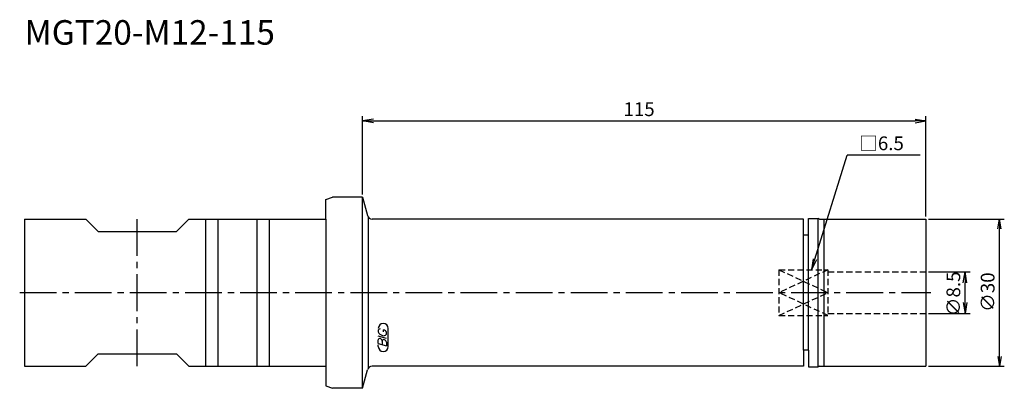
# Model space of a CAD drawing. Extents: x -70 to 131, y -20 to 56.
import ezdxf
from ezdxf.enums import TextEntityAlignment as Align

# ---------------------------------------------------------------- set-up
doc = ezdxf.new("R2010")
doc.units = 0
doc.header["$LTSCALE"] = 10
doc.linetypes.add('CENTER2', pattern=[1.125, 0.75, -0.125, 0.125, -0.125])
doc.linetypes.add('HIDDEN2', pattern=[0.1875, 0.125, -0.0625])
for name, color, linetype in [('240', 4, 'CONTINUOUS'), ('241', 211, 'CONTINUOUS'), ('242', 3, 'CONTINUOUS'), ('243', 211, 'HIDDEN2'), ('245', 2, 'CENTER2'), ('247', 60, 'CONTINUOUS'), ('250', 3, 'CONTINUOUS')]:
    doc.layers.add(name, color=color, linetype=linetype)
doc.styles.get("Standard").update_dxf_attribs({"font": 'romans.shx', "bigfont": 'BIGFONT.SHX'})
doc.styles.add('YOKO', font='romans.shx', dxfattribs={"bigfont": 'extfont.shx'})

# ---------------------------------------------------------------- blocks, each defined once
blk = doc.blocks.new('*U6')
at = {"layer": '250'}
blk.add_text('∅8.5', height=2.8, rotation=90, dxfattribs=at).set_placement((122, -4.81))

msp = doc.modelspace()

# ---------------------------------------------------------------- linework, layer by layer
at = {"layer": '240', "linetype": 'CONTINUOUS'}
for p, q in [((-7.5, 19), (-6.13, 19.5)), ((-7.5, 15), (-7.5, 19)), ((0, 19.5), (-6.13, 19.5)), ((0, 19.5), (1.01, 15.74)), ((-69, 15), (-69, -15)), ((-69, 15), (-56.5, 15)), ((-54, 12.5), (-56.5, 15)), ((-38, 12.5), (-35.5, 15)), ((-35.5, 15), (-7.5, 15)), ((90, 15), (1.97, 15)), ((90, 11.7), (90, 15)), ((91, 11.7), (91, 15.15)), ((91, 15.15), (93, 15.15)), ((93.26, 15), (93, 15.15)), ((93.26, 15), (115, 15)), ((115, 15), (115, -15)), ((-54, 12.5), (-46, 12.5)), ((-46, 12.5), (-38, 12.5)), ((91, 11.7), (90, 11.7)), ((90, -11.7), (90, -15)), ((91, -11.7), (90, -11.7)), ((91, -11.7), (91, -15.15)), ((-54, -12.5), (-56.5, -15)), ((-54, -12.5), (-46, -12.5)), ((-46, -12.5), (-38, -12.5)), ((-38, -12.5), (-35.5, -15)), ((-69, -15), (-56.5, -15)), ((-35.5, -15), (-7.5, -15)), ((-7.5, -15), (-7.5, -19)), ((0, -19.5), (1.01, -15.74)), ((90, -15), (1.97, -15)), ((91, -15.15), (93, -15.15)), ((93.26, -15), (93, -15.15)), ((93.26, -15), (115, -15)), ((-7.5, -19), (-6.13, -19.5)), ((0, -19.5), (-6.13, -19.5))]:
    msp.add_line(p, q, dxfattribs=at)
for centre, start, end in [((1.97, 16), 195, 270), ((1.97, -16), 90, 165)]:
    msp.add_arc(centre, 1, start, end, dxfattribs=at)
at = {"layer": '241', "linetype": 'CONTINUOUS'}
for p, q in [((0, -19.5), (0, 19.5)), ((-32, -15), (-32, 15)), ((-29.5, -15), (-29.5, 15)), ((-21.5, -15), (-21.5, 15)), ((-19, -15), (-19, 15)), ((-7.5, 15), (-7.5, -15)), ((1.21, -15.36), (1.21, 15.36)), ((93, -15.15), (93, 15.15)), ((94.2, -15), (94.2, 15)), ((90, -11.7), (90, 11.7)), ((91, -11.7), (91, 11.7))]:
    msp.add_line(p, q, dxfattribs=at)
at = {"layer": '242', "linetype": 'HIDDEN2'}
for p, q in [((95, 4.67), (85, 0)), ((85, 4.67), (95, 0)), ((95, -4.67), (85, 0)), ((85, -4.67), (95, 0))]:
    msp.add_line(p, q, dxfattribs=at)
at = {"layer": '243', "linetype": 'HIDDEN2'}
for p, q in [((0, 0), (0, 6.7)), ((85, 4.67), (85, -4.67)), ((85, 4.67), (95, 4.67)), ((95, 4.67), (95, -4.67)), ((95, 4.25), (115, 4.25)), ((85, -4.67), (95, -4.67)), ((95, -4.25), (115, -4.25))]:
    msp.add_line(p, q, dxfattribs=at)
at = {"layer": '245', "linetype": 'CENTER2'}
for p, q in [((-46, -15), (-46, 15)), ((-70, 0), (116, 0))]:
    msp.add_line(p, q, dxfattribs=at)
at = {"layer": '247', "linetype": 'CONTINUOUS'}
for p, q in [((3.21, -7.67), (3.21, -7.99)), ((4.24, -7.97), (4.24, -7.58)), ((5.21, -11), (5.21, -7.29)), ((4.89, -9.35), (3.21, -8.87)), ((3.21, -10.36), (3.21, -9.63)), ((4, -9.86), (4, -10.59)), ((4.89, -8.49), (4.89, -8.14)), ((3.21, -10.36), (4.89, -10.85)), ((3.21, -11), (3.21, -10.64)), ((4.89, -10.11), (4.89, -10.85))]:
    msp.add_line(p, q, dxfattribs=at)
for centre, radius, start, end in [((4.21, -7.29), 1, 0, 180), ((3.66, -7.88), 0.499, 94.9946, 155.1663), ((4.37, -7.51), 1.26, 202.3595, 254.9932), ((4.14, -8.36), 0.78, 15.8461, 82.3251), ((3.51, -9.67), 0.31, 72.9979, 172.9242), ((3.45, -9.91), 0.555, 4.7429, 73.8492), ((4.32, -9.9), 0.316, 65.9909, 172.2634), ((4.3, -8.03), 0.742, 249.7136, 321.7887), ((4.32, -10.17), 0.57, 5.702, 77.2773), ((4.21, -11), 1, 180, 0)]:
    msp.add_arc(centre, radius, start, end, dxfattribs=at)
at = {"layer": '250', "linetype": 'CONTINUOUS'}
for p, q in [((0, 20), (0, 36)), ((2.23, 35.37), (0, 35)), ((2.23, 34.63), (0, 35)), ((0, 35), (2.23, 35)), ((2.23, 35), (112.77, 35)), ((112.77, 35.37), (115, 35)), ((112.77, 34.63), (115, 35)), ((115, 35), (112.77, 35)), ((115, 15.5), (115, 36)), ((92.3, 6.8), (98.94, 28.05)), ((113.79, 28.05), (98.94, 28.05)), ((115.5, 15), (131, 15)), ((129.67, 13), (130, 15)), ((130.33, 13), (130, 15)), ((130, 15), (130, 13)), ((130, -13), (130, 13)), ((91.95, 6.91), (91.64, 4.67)), ((91.64, 4.67), (92.3, 6.8)), ((92.66, 6.68), (91.64, 4.67)), ((115.5, 4.25), (124, 4.25)), ((122.63, 2.02), (123, 4.25)), ((123.37, 2.02), (123, 4.25)), ((123, 4.25), (123, 2.02)), ((123, -4.25), (123, 2.02)), ((122.63, -2.02), (123, -4.25)), ((123.37, -2.02), (123, -4.25)), ((115.5, -4.25), (124, -4.25)), ((129.67, -13), (130, -15)), ((130.33, -13), (130, -15)), ((130, -15), (130, -13)), ((115.5, -15), (131, -15))]:
    msp.add_line(p, q, dxfattribs=at)

# ---------------------------------------------------------------- block references
at = {"layer": '240'}
msp.add_blockref('*U6', (0, 0), dxfattribs=at)

# ---------------------------------------------------------------- texts
at = {"layer": '241', "linetype": 'CONTINUOUS', "style": 'YOKO'}
msp.add_text('MGT20-M12-115', height=5, dxfattribs=at).set_placement((-69, 49), align=Align.BOTTOM_LEFT)
at = {"layer": '250', "linetype": 'CONTINUOUS'}
msp.add_text('115', height=2.8, dxfattribs=at).set_placement((53.26, 36))
at = {"layer": '250', "linetype": 'CONTINUOUS', "style": 'YOKO'}
msp.add_text('□6.5', height=2.8, dxfattribs=at).set_placement((101.37, 29.05))
at = {"layer": '250', "linetype": 'CONTINUOUS'}
msp.add_text('∅30', height=2.8, rotation=90, dxfattribs=at).set_placement((129, -3.93))

doc.saveas('drawing.dxf')
